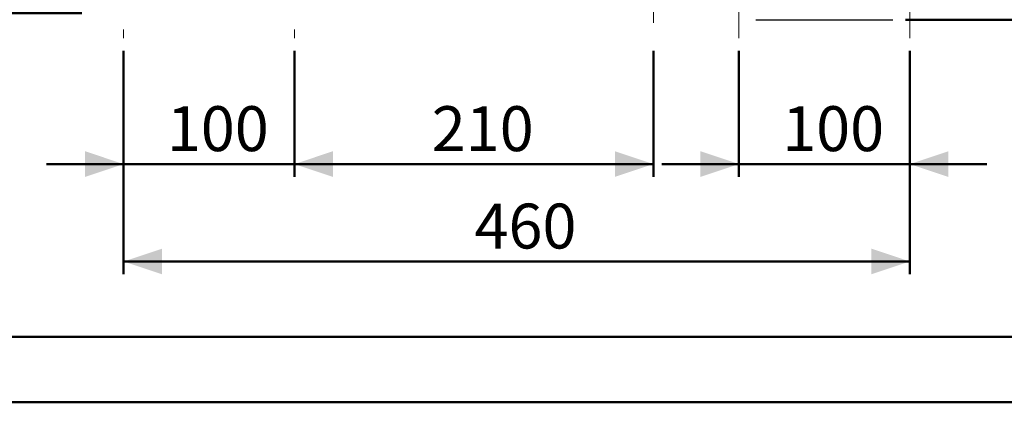
# Model space of a CAD drawing. Units: millimetres. Extents: x 0 to 42, y 0 to 29.8.
# Drawn here: x 7.3 to 15, y 0 to 3 of the extents above; entities that cross this region are included whole.
import ezdxf

# ---------------------------------------------------------------- set-up
doc = ezdxf.new("R2010")
doc.units = ezdxf.units.MM
doc.linetypes.add('CENTERX2', pattern=[2.032, 1.27, -0.254, 0.254, -0.254])
doc.layers.add('LE_NORM', color=179, linetype='Continuous', lineweight=50)
doc.styles.add('SLDTEXTSTYLE0', font='TXT', dxfattribs={"width": 0.605})
doc.dimstyles.new('SLDDIMSTYLE0', dxfattribs={"dimtxt": 0.35, "dimasz": 0.3, "dimexe": 0, "dimexo": 0.0625, "dimgap": 0.0875, "dimtad": 1, "dimdec": 0, "dimlfac": 75, "dimrnd": 1e-09, "dimzin": 12, "dimdsep": 46, "dimtxsty": 'SLDTEXTSTYLE0', "dimsah": 1, "dimcen": 0.09, "dimadec": 0, "dimazin": 3, "dimtfac": 1, "dimtofl": 0, "dimtmove": 0, "dimatfit": 3, "dimfxl": 0, "dimfrac": 2, "dimtolj": 1, "dimtzin": 12, "dimarcsym": 0})
doc.dimstyles.new('SLDDIMSTYLE3', dxfattribs={"dimtxt": 0.35, "dimasz": 0.3, "dimexe": 0, "dimexo": 0.0625, "dimgap": 0.0875, "dimtad": 0, "dimtih": 1, "dimtoh": 1, "dimdec": 0, "dimlfac": 75, "dimrnd": 1e-09, "dimzin": 12, "dimdsep": 46, "dimtxsty": 'SLDTEXTSTYLE0', "dimsah": 1, "dimcen": 0.09, "dimadec": 0, "dimazin": 3, "dimtfac": 1, "dimtofl": 0, "dimtmove": 0, "dimatfit": 3, "dimfxl": 0, "dimfrac": 2, "dimtolj": 1, "dimtzin": 12, "dimarcsym": 0})
doc.dimstyles.new('SLDDIMSTYLE4', dxfattribs={"dimtxt": 0.35, "dimasz": 0.3, "dimexe": 0, "dimexo": 0.0625, "dimgap": 0.0875, "dimtad": 1, "dimdec": 0, "dimlfac": 75, "dimrnd": 1e-09, "dimzin": 12, "dimdsep": 46, "dimtxsty": 'SLDTEXTSTYLE0', "dimsah": 1, "dimcen": 0.09, "dimadec": 0, "dimazin": 3, "dimtfac": 1, "dimtmove": 0, "dimatfit": 0, "dimfxl": 0, "dimfrac": 2, "dimtolj": 1, "dimtzin": 12, "dimarcsym": 0})

# ---------------------------------------------------------------- blocks, each defined once
blk = doc.blocks.new('_D_17')
at = {"layer": 'LE_NORM'}
for p, q in [((7.1997, 3.7417), (7.1997, 3.035)), ((7.781, 3.035), (6.9997, 3.035))]:
    blk.add_line(p, q, dxfattribs=at)
blk.add_solid([(7.1997, 3.035), (7.2997, 3.335), (7.0997, 3.335)], dxfattribs=at)
at = {"layer": 'LE_NORM', "insert": (6.5612, 3.214), "char_height": 0.35, "attachment_point": 1, "style": 'SLDTEXTSTYLE0'}
blk.add_mtext('53', dxfattribs=at)
blk = doc.blocks.new('_D_21')
at = {"layer": 'LE_NORM'}
for p, q in [((15.7444, 3.7417), (15.7444, 2.983)), ((14.2054, 2.983), (15.9444, 2.983))]:
    blk.add_line(p, q, dxfattribs=at)
blk.add_solid([(15.7444, 2.983), (15.8444, 3.283), (15.6444, 3.283)], dxfattribs=at)
at = {"layer": 'LE_NORM', "insert": (15.9444, 3.162), "char_height": 0.35, "attachment_point": 1, "style": 'SLDTEXTSTYLE0'}
blk.add_mtext('57', dxfattribs=at)
blk = doc.blocks.new('_D_27')
at = {"layer": 'LE_NORM'}
for p, q in [((8.1064, 2.7399), (8.1064, 1.7584)), ((9.4397, 2.7399), (9.4397, 1.7584)), ((8.1064, 1.8574), (7.5064, 1.8574)), ((8.1064, 1.8574), (9.4397, 1.8574)), ((9.4397, 1.8574), (10.0397, 1.8574))]:
    blk.add_line(p, q, dxfattribs=at)
for points in [[(8.1064, 1.8574), (7.8064, 1.9574), (7.8064, 1.7574)], [(9.4397, 1.8574), (9.7397, 1.7574), (9.7397, 1.9574)]]:
    blk.add_solid(points, dxfattribs=at)
at = {"layer": 'LE_NORM', "insert": (8.4442, 2.3086), "char_height": 0.35, "attachment_point": 1, "style": 'SLDTEXTSTYLE0'}
blk.add_mtext('100', dxfattribs=at)
blk = doc.blocks.new('_D_28')
at = {"layer": 'LE_NORM'}
for p, q in [((9.4397, 2.7399), (9.4397, 1.7584)), ((12.2397, 2.7399), (12.2397, 1.7584)), ((9.4397, 1.8574), (12.2397, 1.8574))]:
    blk.add_line(p, q, dxfattribs=at)
for points in [[(9.4397, 1.8574), (9.7397, 1.7574), (9.7397, 1.9574)], [(12.2397, 1.8574), (11.9397, 1.9574), (11.9397, 1.7574)]]:
    blk.add_solid(points, dxfattribs=at)
at = {"layer": 'LE_NORM', "insert": (10.5109, 2.3086), "char_height": 0.35, "attachment_point": 1, "style": 'SLDTEXTSTYLE0'}
blk.add_mtext('210', dxfattribs=at)
blk = doc.blocks.new('_D_29')
at = {"layer": 'LE_NORM'}
for p, q in [((12.9064, 2.7399), (12.9064, 1.7584)), ((14.2397, 2.7399), (14.2397, 1.7584)), ((12.9064, 1.8574), (12.3064, 1.8574)), ((12.9064, 1.8574), (14.2397, 1.8574)), ((14.2397, 1.8574), (14.8397, 1.8574))]:
    blk.add_line(p, q, dxfattribs=at)
for points in [[(12.9064, 1.8574), (12.6064, 1.9574), (12.6064, 1.7574)], [(14.2397, 1.8574), (14.5397, 1.7574), (14.5397, 1.9574)]]:
    blk.add_solid(points, dxfattribs=at)
at = {"layer": 'LE_NORM', "insert": (13.2442, 2.3086), "char_height": 0.35, "attachment_point": 1, "style": 'SLDTEXTSTYLE0'}
blk.add_mtext('100', dxfattribs=at)
blk = doc.blocks.new('_D_30')
at = {"layer": 'LE_NORM'}
for p, q in [((8.1064, 2.7399), (8.1064, 0.9988)), ((14.2397, 2.7399), (14.2397, 0.9988)), ((14.2397, 1.0978), (8.1064, 1.0978))]:
    blk.add_line(p, q, dxfattribs=at)
for points in [[(8.1064, 1.0978), (8.4064, 0.9978), (8.4064, 1.1978)], [(14.2397, 1.0978), (13.9397, 1.1978), (13.9397, 0.9978)]]:
    blk.add_solid(points, dxfattribs=at)
at = {"layer": 'LE_NORM', "insert": (10.8442, 1.549), "char_height": 0.35, "attachment_point": 1, "style": 'SLDTEXTSTYLE0'}
blk.add_mtext('460', dxfattribs=at)

msp = doc.modelspace()

# ---------------------------------------------------------------- linework, layer by layer
at = {"color": 7, "linetype": 'Continuous', "lineweight": 25}
msp.add_line((13.0397, 2.983), (14.1064, 2.983), dxfattribs=at)
at = {"color": 179, "linetype": 'Continuous', "lineweight": 50}
msp.add_line((1.5, 0.51), (41.3, 0.51), dxfattribs=at)
at = {"color": 7, "linetype": 'Continuous', "lineweight": 50}
msp.add_line((0, 0), (42, 0), dxfattribs=at)
at = {"layer": 'LE_NORM', "linetype": 'CENTERX2', "lineweight": 18}
for p, q in [((12.9064, 7.7417), (12.9064, 2.839)), ((14.2397, 7.7417), (14.2397, 2.839)), ((12.2397, 6.7683), (12.2397, 2.839)), ((8.1064, 6.4617), (8.1064, 2.839)), ((9.4397, 6.4617), (9.4397, 2.839))]:
    msp.add_line(p, q, dxfattribs=at)

# ---------------------------------------------------------------- dimensions: what is measured, and where the dimension line sits
at = {"layer": 'LE_NORM'}
for feature_location, offset, origin, picture, middle in [((7.8801, 3.035), (-0.8804, 0), (10.0492, 3.7417), '_D_17', (6.7805, 3.035)), ((14.1064, 2.983), (1.838, 0), (15.7635, 3.7417), '_D_21', (16.1636, 2.983))]:
    dim = msp.add_ordinate_dim(feature_location=feature_location, offset=offset, dtype=0, origin=origin, dimstyle='SLDDIMSTYLE3', dxfattribs=at)
    dim.commit()
    dim.dimension.update_dxf_attribs({"geometry": picture, "text_midpoint": middle})
for base, p1, p2, dimstyle, picture, middle in [((9.4397, 1.8574), (8.1064, 2.839), (9.4397, 2.839), 'SLDDIMSTYLE4', '_D_27', (8.773, 1.8574)), ((8.1064, 1.0978), (14.2397, 2.839), (8.1064, 2.839), 'SLDDIMSTYLE0', '_D_30', (11.173, 1.0978)), ((12.2397, 1.8574), (9.4397, 2.839), (12.2397, 2.839), 'SLDDIMSTYLE0', '_D_28', (10.8397, 1.8574)), ((14.2397, 1.8574), (12.9064, 2.839), (14.2397, 2.839), 'SLDDIMSTYLE4', '_D_29', (13.573, 1.8574))]:
    dim = msp.add_linear_dim(base=base, p1=p1, p2=p2, dimstyle=dimstyle, dxfattribs=at)
    dim.commit()
    dim.dimension.update_dxf_attribs({"geometry": picture, "text_midpoint": middle, "dimtype": 160})

doc.saveas('drawing.dxf')
